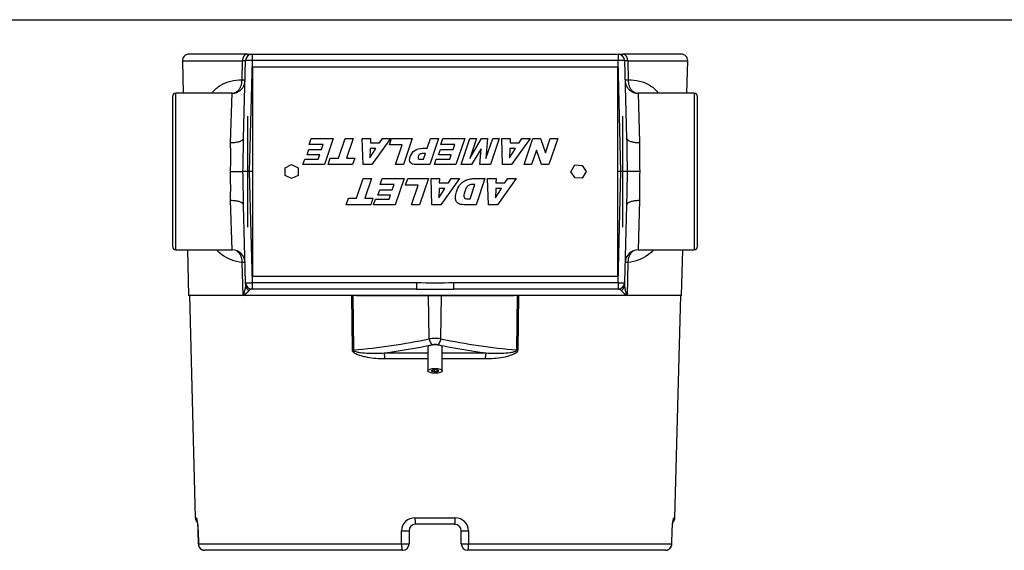
# Model space of a CAD drawing. Units: inches. Extents: x 1 to 33, y 0.8 to 21.2.
# Drawn here: x 12.7 to 22.1, y 16.1 to 21.2 of the extents above; entities that cross this region are included whole.
import ezdxf

# ---------------------------------------------------------------- set-up
doc = ezdxf.new("R2010")
doc.units = ezdxf.units.IN
doc.header["$MEASUREMENT"] = 0
for name, color, linetype in [('2-267', 7, 'Continuous'), ('6199', 7, 'Continuous'), ('6767-P', 7, 'Continuous'), ('6836-P', 7, 'Continuous'), ('BORDER', 7, 'Continuous'), ('GENERIC', 7, 'Continuous')]:
    doc.layers.add(name, color=color, linetype=linetype)

msp = doc.modelspace()

# ---------------------------------------------------------------- linework, layer by layer
at = {"layer": '2-267', "color": 7, "linetype": 'Continuous'}
for p, q in [((16.6097, 18.0585), (16.6097, 17.8321)), ((16.7477, 17.8321), (16.7477, 18.0585)), ((16.6454, 17.8347), (16.6609, 17.8421)), ((16.6496, 17.8263), (16.6454, 17.8347)), ((16.6496, 17.8367), (16.6496, 17.8263)), ((16.6609, 17.8421), (16.6863, 17.8436)), ((16.6714, 17.8428), (16.6714, 17.8211)), ((16.6863, 17.8436), (16.7068, 17.8387)), ((16.697, 17.841), (16.697, 17.8226)), ((16.7068, 17.8387), (16.7114, 17.8295)), ((16.6714, 17.8211), (16.6496, 17.8263)), ((16.697, 17.8226), (16.6714, 17.8211)), ((16.7114, 17.8295), (16.697, 17.8226))]:
    msp.add_line(p, q, dxfattribs=at)
msp.add_ellipse((16.6787, 17.8321), major_axis=(0.069, 0), ratio=0.34202, dxfattribs=at)
at = {"layer": '6199', "color": 7, "linetype": 'Continuous'}
for p, q in [((15.2412, 19.778), (15.3037, 19.808)), ((15.2412, 19.703), (15.2412, 19.778)), ((15.3037, 19.808), (15.3662, 19.778)), ((15.3662, 19.778), (15.3662, 19.703)), ((17.9808, 19.7393), (18.0183, 19.8042)), ((18.0199, 19.682), (17.9808, 19.7393)), ((18.0183, 19.8042), (18.0875, 19.7989)), ((18.0875, 19.7989), (18.1265, 19.7416)), ((18.1265, 19.7416), (18.089, 19.6767)), ((15.3037, 19.673), (15.2412, 19.703)), ((15.3662, 19.703), (15.3037, 19.673)), ((18.089, 19.6767), (18.0199, 19.682))]:
    msp.add_line(p, q, dxfattribs=at)
at = {"layer": '6767-P', "color": 7, "linetype": 'Continuous'}
for p, q in [((14.3252, 18.553), (14.381, 16.4238)), ((15.8856, 18.0318), (15.8799, 18.553)), ((15.8899, 18.553), (15.8957, 18.0318)), ((15.9251, 18.553), (16.617, 18.553)), ((16.6224, 18.1393), (16.617, 18.553)), ((16.617, 18.553), (16.7404, 18.553)), ((16.735, 18.1393), (16.7404, 18.553)), ((16.7404, 18.553), (17.4323, 18.553)), ((17.4617, 18.0318), (17.4674, 18.553)), ((17.4775, 18.553), (17.4717, 18.0318)), ((18.9763, 16.4238), (19.0321, 18.553)), ((16.1896, 18.0031), (16.6097, 18.0031)), ((16.6097, 17.946), (16.198, 17.946)), ((16.7477, 18.0031), (17.1678, 18.0031)), ((17.1593, 17.946), (16.7477, 17.946)), ((14.381, 16.4238), (14.3891, 16.4238)), ((16.4859, 16.4238), (16.8714, 16.4238)), ((18.9763, 16.4238), (18.9682, 16.4238)), ((16.8662, 16.363), (16.4912, 16.363)), ((14.4062, 16.2988), (14.4069, 16.2988)), ((14.4062, 16.2988), (14.4096, 16.1738)), ((14.4062, 16.2988), (14.4096, 16.1738)), ((14.4069, 16.2988), (14.4102, 16.1738)), ((16.3574, 16.1738), (16.3574, 16.2988)), ((16.4287, 16.3005), (16.4287, 16.1755)), ((16.9287, 16.1755), (16.9287, 16.3005)), ((16.9999, 16.2988), (16.9999, 16.1738)), ((18.9472, 16.1738), (18.9505, 16.2988)), ((18.9478, 16.1738), (18.9511, 16.2988)), ((18.9478, 16.1738), (18.9511, 16.2988)), ((18.9511, 16.2988), (18.9505, 16.2988)), ((14.4096, 16.1738), (14.4102, 16.1738)), ((14.4102, 16.1738), (16.3574, 16.1738)), ((16.9999, 16.1738), (18.9472, 16.1738)), ((18.9478, 16.1738), (18.9472, 16.1738)), ((16.3662, 16.113), (14.472, 16.113)), ((18.8853, 16.113), (16.9912, 16.113))]:
    msp.add_line(p, q, dxfattribs=at)
for centre, radius, start, end in [((15.4149, 23.7907), 5.7789, 274.77179, 282.06006), ((16.6787, 17.4904), 0.6514, 85.04193, 94.95807), ((17.9424, 23.7907), 5.7789, 257.93994, 265.22821), ((15.3536, 24.299), 6.3512, 277.56361, 281.80934), ((16.6787, 17.9526), 0.1321, 78.96992, 101.03008), ((18.0036, 24.2983), 6.3505, 258.19044, 262.43661), ((14.4435, 16.4255), 0.0625, 181.5, 224.37765), ((16.484, 16.2972), 0.1266, 89.14545, 179.26947), ((16.8731, 16.297), 0.1268, 0.817, 90.76808), ((18.9139, 16.4255), 0.0625, 314.99841, 358.5), ((16.4912, 16.3005), 0.0625, 90, 180), ((16.8662, 16.3005), 0.0625, 0, 90), ((14.472, 16.1755), 0.0625, 181.51496, 270), ((16.3662, 16.1755), 0.0625, 270, 0), ((16.9912, 16.1755), 0.0625, 180, 270), ((18.8853, 16.1755), 0.0625, 270, 358.48504)]:
    msp.add_arc(centre, radius, start, end, dxfattribs=at)
for points, weights in [([(16.6224, 18.1393), (16.6298, 18.0953), (16.6534, 18.0822)], [1, 0.813125053547, 1]), ([(16.7039, 18.0822), (16.7275, 18.0953), (16.735, 18.1393)], [1, 0.813125053548, 1]), ([(15.8957, 18.0318), (15.8909, 18.0318), (15.8856, 18.0318)], [1, 0.996053502253, 1]), ([(17.4717, 18.0318), (17.4665, 18.0318), (17.4617, 18.0318)], [1, 0.996053501171, 1]), ([(16.198, 17.946), (16.1978, 17.9885), (16.1896, 18.0031)], [1, 0.826589749128, 1]), ([(17.1678, 18.0031), (17.1595, 17.9885), (17.1593, 17.946)], [1, 0.826589749128, 1]), ([(14.3891, 16.4238), (14.3895, 16.4099), (14.3957, 16.3974)], [1, 0.976036324551, 1]), ([(16.4859, 16.4238), (16.4861, 16.363), (16.4912, 16.363)], [1, 0.716301943425, 1]), ([(16.8662, 16.363), (16.8713, 16.363), (16.8714, 16.4238)], [1, 0.716301943425, 1]), ([(18.9616, 16.3973), (18.9679, 16.4098), (18.9682, 16.4238)], [1, 0.975689838324, 1]), ([(16.3574, 16.2988), (16.4287, 16.2986), (16.4287, 16.3005)], [1, 0.655756901625, 1]), ([(16.9287, 16.3005), (16.9287, 16.2986), (16.9999, 16.2988)], [1, 0.655756901625, 1]), ([(14.4102, 16.1738), (14.4118, 16.113), (14.472, 16.113)], [1, 0.716301943425, 1]), ([(16.3574, 16.1738), (16.4287, 16.1736), (16.4287, 16.1755)], [1, 0.655678526026, 1]), ([(16.3574, 16.1738), (16.3576, 16.113), (16.3662, 16.113)], [1, 0.716301943425, 1]), ([(16.9287, 16.1755), (16.9287, 16.1736), (16.9999, 16.1738)], [1, 0.655678526025, 1]), ([(16.9912, 16.113), (16.9997, 16.113), (16.9999, 16.1738)], [1, 0.716301943424, 1]), ([(18.8853, 16.113), (18.9456, 16.113), (18.9472, 16.1738)], [1, 0.716301943425, 1])]:
    msp.add_rational_spline(points, weights, degree=2, dxfattribs=at)
for points, knots in [([(16.198, 17.946), (16.1695, 17.946), (16.1412, 17.9472), (16.0853, 17.952), (16.0575, 17.9555), (16.0164, 17.9631), (16.0028, 17.966), (15.9758, 17.9727), (15.9623, 17.9766), (15.9424, 17.9837), (15.9359, 17.9863), (15.923, 17.9921), (15.9168, 17.9953), (15.9048, 18.0027), (15.899, 18.0069), (15.8918, 18.015), (15.8897, 18.0179), (15.8866, 18.0245), (15.8857, 18.0281), (15.8856, 18.0318)], [0, 0, 0, 0, 0.25, 0.25, 0.5, 0.5, 0.625, 0.625, 0.75, 0.75, 0.8125, 0.8125, 0.875, 0.875, 0.9375, 0.9375, 0.96875, 0.96875, 1, 1, 1, 1]), ([(15.8957, 18.0318), (15.8955, 18.0283), (15.8983, 18.0256), (15.9036, 18.022), (15.9065, 18.0206), (15.9153, 18.0171), (15.9213, 18.0155), (15.9394, 18.0112), (15.9518, 18.0093), (15.9888, 18.0045), (16.0136, 18.0027), (16.0885, 17.9994), (16.1389, 18.0001), (16.1896, 18.0031)], [0, 0, 0, 0, 0.03125, 0.03125, 0.0625, 0.0625, 0.125, 0.125, 0.25, 0.25, 0.5, 0.5, 1, 1, 1, 1]), ([(16.7476, 18.0576), (16.7477, 18.0585), (16.7475, 18.0621), (16.7429, 18.0682), (16.7299, 18.0748), (16.7111, 18.0796), (16.6886, 18.082), (16.665, 18.0818), (16.6429, 18.0789), (16.625, 18.0739), (16.6141, 18.0677), (16.6115, 18.0638), (16.6105, 18.062)], [0.5180117, 0.5180117, 0.5180117, 0.5180117, 0.5368776, 0.5905639, 0.6442509, 0.6979399, 0.7516292, 0.8053166, 0.8590029, 0.9126906, 0.96638, 1, 1, 1, 1]), ([(17.4717, 18.0318), (17.4716, 18.0243), (17.4678, 18.0175), (17.4582, 18.0068), (17.4524, 18.0026), (17.4344, 17.9915), (17.4215, 17.9861), (17.3819, 17.9719), (17.3548, 17.9656), (17.2726, 17.9505), (17.2163, 17.946), (17.1593, 17.946)], [0, 0, 0, 0, 0.0625, 0.0625, 0.125, 0.125, 0.25, 0.25, 0.5, 0.5, 1, 1, 1, 1]), ([(17.1678, 18.0031), (17.2184, 18.0001), (17.2689, 17.9994), (17.3439, 18.0027), (17.3688, 18.0045), (17.4058, 18.0093), (17.4181, 18.0112), (17.4363, 18.0155), (17.4423, 18.0172), (17.451, 18.0207), (17.4539, 18.0221), (17.4591, 18.0257), (17.4618, 18.0284), (17.4617, 18.0318)], [0, 0, 0, 0, 0.5, 0.5, 0.75, 0.75, 0.875, 0.875, 0.9375, 0.9375, 0.96875, 0.96875, 1, 1, 1, 1]), ([(14.3891, 16.4238), (14.3919, 16.4238), (14.3958, 16.4108), (14.403, 16.3651), (14.406, 16.3325), (14.4069, 16.2988)], [0, 0, 0, 0, 0.5, 0.5, 1, 1, 1, 1]), ([(18.9505, 16.2988), (18.9507, 16.3072), (18.951, 16.3155), (18.9519, 16.3317), (18.9525, 16.3397), (18.9538, 16.355), (18.9545, 16.3622), (18.9561, 16.3758), (18.957, 16.3822), (18.9597, 16.3993), (18.9616, 16.4084), (18.9643, 16.4176), (18.9651, 16.4199), (18.9668, 16.423), (18.9675, 16.4238), (18.9682, 16.4238)], [0, 0, 0, 0, 0.125, 0.125, 0.25, 0.25, 0.375, 0.375, 0.5, 0.5, 0.75, 0.75, 0.875, 0.875, 1, 1, 1, 1]), ([(14.3959, 16.3994), (14.3959, 16.3994), (14.3961, 16.3987), (14.3969, 16.3953), (14.3982, 16.389), (14.3998, 16.3793), (14.4016, 16.3664), (14.4032, 16.351), (14.4046, 16.3337), (14.4057, 16.3156), (14.406, 16.3047), (14.4062, 16.2988)], [0.380724, 0.380724, 0.380724, 0.380724, 0.4179681, 0.4703389, 0.533621, 0.6062588, 0.6837024, 0.7648607, 0.8472842, 0.930563, 1, 1, 1, 1]), ([(18.9511, 16.2988), (18.9512, 16.3014), (18.9514, 16.3096), (18.9521, 16.3251), (18.9534, 16.3431), (18.955, 16.3599), (18.9568, 16.3746), (18.9586, 16.3861), (18.9601, 16.3941), (18.9611, 16.3984), (18.9615, 16.3994), (18.9615, 16.3994)], [0, 0, 0, 0, 0.0303551, 0.1125342, 0.1950383, 0.2774616, 0.3598873, 0.4407107, 0.5085764, 0.5692353, 0.6160832, 0.6160832, 0.6160832, 0.6160832])]:
    msp.add_open_spline(points, degree=3, knots=knots, dxfattribs=at)
at = {"layer": '6836-P', "color": 7, "linetype": 'Continuous'}
for p, q in [((14.8805, 20.8655), (14.3201, 20.8655)), ((14.8805, 20.8655), (14.924, 20.8655)), ((14.9253, 20.8655), (14.9258, 20.8655)), ((14.9258, 20.8655), (18.4316, 20.8655)), ((14.9258, 20.8655), (14.9258, 20.8046)), ((18.4316, 20.8655), (18.4321, 20.8655)), ((18.4316, 20.8655), (18.4316, 20.8046)), ((18.4336, 20.8655), (18.4769, 20.8655)), ((19.0372, 20.8655), (18.4769, 20.8655)), ((14.2577, 20.8013), (14.8328, 20.8013)), ((14.2577, 20.8013), (14.2658, 20.4905)), ((14.8285, 20.6187), (14.8328, 20.8013)), ((14.8433, 20.0617), (14.8628, 20.8046)), ((14.9258, 20.8046), (14.8979, 19.7405)), ((18.4316, 20.8046), (14.9258, 20.8046)), ((18.4594, 19.7405), (18.4316, 20.8046)), ((18.4946, 20.8046), (18.514, 20.0617)), ((18.5245, 20.8013), (18.5289, 20.6187)), ((18.5245, 20.8013), (19.0997, 20.8013)), ((19.0915, 20.4905), (19.0997, 20.8013)), ((14.1943, 18.9905), (14.1943, 20.4905)), ((14.7253, 20.4905), (14.1943, 20.4905)), ((14.7184, 20.0186), (14.7328, 20.4904)), ((18.6245, 20.4904), (18.639, 20.0186)), ((19.163, 20.4905), (18.6321, 20.4905)), ((19.163, 20.4905), (19.163, 18.9905)), ((14.163, 20.4592), (14.163, 19.0217)), ((19.1943, 19.0217), (19.1943, 20.4592)), ((14.8818, 20.2717), (14.8818, 19.2092)), ((18.4755, 20.2717), (18.4755, 19.2092)), ((14.7178, 19.7405), (14.8376, 19.7405)), ((14.8979, 19.7405), (14.8376, 19.7405)), ((14.8979, 19.7405), (14.9257, 18.6768)), ((14.9287, 19.7405), (14.8979, 19.7405)), ((18.4594, 19.7405), (18.4287, 19.7405)), ((18.4316, 18.6768), (18.4594, 19.7405)), ((18.5198, 19.7405), (18.4594, 19.7405)), ((18.6396, 19.7405), (18.5198, 19.7405)), ((14.7328, 18.9905), (14.7184, 19.4623)), ((18.639, 19.4623), (18.6245, 18.9905)), ((14.8628, 18.6768), (14.8433, 19.4193)), ((18.514, 19.4193), (18.4946, 18.6768)), ((14.1943, 18.9905), (14.7328, 18.9905)), ((14.3051, 18.9905), (14.3165, 18.553)), ((18.6245, 18.9905), (19.163, 18.9905)), ((19.0408, 18.553), (19.0522, 18.9905)), ((14.8384, 18.5546), (14.8302, 18.871)), ((18.5272, 18.871), (18.519, 18.5546)), ((14.8635, 18.6492), (14.8628, 18.6768)), ((14.9257, 18.6768), (16.5016, 18.6768)), ((14.9257, 18.6768), (14.9257, 18.6155)), ((16.5016, 18.6155), (14.9257, 18.6155)), ((16.5016, 18.6768), (16.5016, 18.6155)), ((16.8558, 18.6768), (18.4316, 18.6768)), ((16.8558, 18.6768), (16.8558, 18.6155)), ((18.4316, 18.6155), (16.8558, 18.6155)), ((18.4316, 18.6768), (18.4316, 18.6155)), ((18.4946, 18.6768), (18.4938, 18.6492)), ((15.9251, 18.553), (14.3165, 18.553)), ((18.519, 18.5546), (14.8384, 18.5546)), ((19.0408, 18.553), (17.4323, 18.553))]:
    msp.add_line(p, q, dxfattribs=at)
for centre, radius, start, end in [((14.3201, 20.803), 0.0625, 90, 181.5), ((14.9253, 20.803), 0.0625, 90, 178.5), ((18.4321, 20.803), 0.0625, 1.5, 90), ((19.0372, 20.803), 0.0625, 358.5, 90), ((14.1943, 20.4592), 0.0312, 90, 180), ((19.163, 20.4592), 0.0312, 0, 90), ((11.1368, 19.8874), 3.584, 357.65103, 2.09847), ((-26.8702, 20.6488), 41.7177, 358.75245, 359.19368), ((60.262, 20.6494), 41.7521, 180.80651, 181.24737), ((24.6135, 19.8926), 5.9759, 178.79179, 181.4587), ((8.7438, 19.5883), 5.9759, 358.79179, 1.4587), ((-26.9047, 18.8316), 41.7521, 0.80651, 1.24737), ((60.2275, 18.8322), 41.7177, 178.75245, 179.19368), ((22.2206, 19.5936), 3.584, 177.65103, 182.09847), ((14.1943, 19.0217), 0.0312, 180, 270), ((14.7328, 18.8655), 0.125, 1.5, 89.9954), ((18.6245, 18.8655), 0.125, 90.00393, 178.5), ((19.163, 19.0217), 0.0312, 270, 0), ((14.6324, 18.6599), 0.2313, 332.90873, 357.33827), ((14.6461, 18.854), 0.3558, 302.69945, 314.83706), ((14.9257, 18.6785), 0.063, 181.5, 270), ((14.9268, 18.5763), 0.0392, 91.60386, 139.56711), ((16.6787, 112.3389), 93.6623, 269.891668, 270.108332), ((16.6787, 206.6891), 188.0738, 269.94605, 270.05395), ((18.4316, 18.6785), 0.063, 270, 358.5), ((18.4305, 18.5763), 0.0392, 40.43289, 88.39614), ((18.7112, 18.854), 0.3558, 225.16294, 237.30055), ((18.7249, 18.6599), 0.2313, 182.66126, 207.09173)]:
    msp.add_arc(centre, radius, start, end, dxfattribs=at)
for points, weights in [([(14.8805, 20.8655), (14.8316, 20.8655), (14.8328, 20.8013)], [1, 0.697790459842, 1]), ([(18.5245, 20.8013), (18.5258, 20.8655), (18.4769, 20.8655)], [1, 0.697790459842, 1]), ([(14.9258, 20.8046), (14.8628, 20.8062), (14.8628, 20.8046)], [1, 0.707347097887, 1]), ([(18.4946, 20.8046), (18.4945, 20.8062), (18.4316, 20.8046)], [1, 0.707349009535, 1]), ([(14.7328, 20.4904), (14.8304, 20.4913), (14.8285, 20.6187)], [1, 0.700248682047, 1]), ([(14.7328, 20.4904), (14.8546, 20.4904), (14.8577, 20.6121)], [1, 0.716301421541, 1]), ([(14.8577, 20.6121), (14.8578, 20.6154), (14.8285, 20.6187)], [1, 0.93928998984, 1]), ([(18.5289, 20.6187), (18.4995, 20.6154), (18.4996, 20.6121)], [1, 0.93928998984, 1]), ([(18.4996, 20.6121), (18.5028, 20.4904), (18.6245, 20.4904)], [1, 0.71630142157, 1]), ([(18.5289, 20.6187), (18.527, 20.4913), (18.6245, 20.4904)], [1, 0.700248682047, 1]), ([(14.7184, 20.0186), (14.8421, 20.0158), (14.8433, 20.0617)], [1, 0.710530578786, 1]), ([(18.514, 20.0617), (18.5152, 20.0158), (18.639, 20.0186)], [1, 0.710530578786, 1]), ([(14.8433, 19.4193), (14.8421, 19.4651), (14.7184, 19.4623)], [1, 0.710530578786, 1]), ([(18.639, 19.4623), (18.5152, 19.4651), (18.514, 19.4193)], [1, 0.710530578786, 1]), ([(14.8302, 18.871), (14.8314, 18.9544), (14.7717, 18.9843)], [1, 0.831292840844, 1]), ([(18.5857, 18.9843), (18.5259, 18.9544), (18.5272, 18.871)], [1, 0.831292839611, 1]), ([(14.8577, 18.871), (14.8569, 18.8714), (14.8302, 18.871)], [1, 0.946373463129, 1]), ([(18.5272, 18.871), (18.5005, 18.8714), (18.4997, 18.871)], [1, 0.946373463171, 1]), ([(14.8628, 18.6768), (14.8628, 18.6752), (14.9257, 18.6768)], [1, 0.70734900602, 1]), ([(14.8635, 18.6492), (14.8643, 18.6167), (14.897, 18.6017)], [1, 0.862459103482, 1]), ([(18.4316, 18.6768), (18.4945, 18.6752), (18.4946, 18.6768)], [1, 0.70734900602, 1]), ([(18.4603, 18.6017), (18.493, 18.6167), (18.4938, 18.6492)], [1, 0.862459103482, 1])]:
    msp.add_rational_spline(points, weights, degree=2, dxfattribs=at)
for points, knots in [([(14.8628, 20.8046), (14.8628, 20.8041), (14.8602, 20.8035), (14.8499, 20.8024), (14.8425, 20.8019), (14.8328, 20.8013)], [0, 0, 0, 0, 0.5, 0.5, 1, 1, 1, 1]), ([(18.5245, 20.8013), (18.5148, 20.8019), (18.5074, 20.8024), (18.4971, 20.8035), (18.4946, 20.8041), (18.4946, 20.8046)], [0, 0, 0, 0, 0.5, 0.5, 1, 1, 1, 1]), ([(14.5377, 20.4914), (14.5401, 20.4945), (14.5425, 20.4974), (14.5684, 20.5284), (14.5953, 20.5517), (14.6828, 20.6049), (14.7519, 20.6197), (14.8285, 20.6187)], [0.8060331, 0.8060331, 0.8060331, 0.8060331, 0.8125, 0.8125, 0.875, 0.875, 1, 1, 1, 1]), ([(18.5289, 20.6187), (18.6053, 20.6197), (18.6734, 20.6054), (18.7616, 20.5521), (18.7878, 20.5295), (18.814, 20.4984), (18.8168, 20.495), (18.8195, 20.4915)], [0, 0, 0, 0, 0.125, 0.125, 0.1875, 0.1875, 0.1950184, 0.1950184, 0.1950184, 0.1950184]), ([(14.8302, 18.871), (14.7558, 18.878), (14.6899, 18.9014), (14.617, 18.959), (14.6016, 18.9734), (14.5872, 18.9895)], [0, 0, 0, 0, 0.125, 0.125, 0.1610207, 0.1610207, 0.1610207, 0.1610207]), ([(18.7701, 18.9896), (18.7558, 18.9736), (18.7406, 18.9592), (18.6683, 18.9019), (18.6017, 18.878), (18.5272, 18.871)], [0.8396161, 0.8396161, 0.8396161, 0.8396161, 0.875, 0.875, 1, 1, 1, 1])]:
    msp.add_open_spline(points, degree=3, knots=knots, dxfattribs=at)
for points in [[(14.7328, 20.4904), (14.7302, 20.4905), (14.7277, 20.4905), (14.7251, 20.4905)], [(18.6322, 20.4905), (18.6297, 20.4905), (18.6271, 20.4905), (18.6245, 20.4904)]]:
    msp.add_open_spline(points, degree=3, dxfattribs=at)
at = {"layer": 'BORDER', "color": 7, "linetype": 'Continuous'}
msp.add_line((0.9606, 21.1957), (32.9574, 21.1957), dxfattribs=at)
at = {"layer": 'GENERIC', "color": 7, "linetype": 'Continuous'}
for p, q in [((18.4287, 20.7405), (14.9287, 20.7405)), ((14.9287, 20.7405), (14.9287, 18.7405)), ((18.4287, 18.7405), (18.4287, 20.7405)), ((15.4732, 20.0011), (15.4925, 20.0576)), ((15.4925, 20.0576), (15.7034, 20.0576)), ((15.7034, 20.0576), (15.6185, 19.8076)), ((15.7525, 19.8693), (15.8165, 20.0576)), ((15.8165, 20.0576), (15.8938, 20.0576)), ((15.8938, 20.0576), (15.8298, 19.8693)), ((15.9882, 19.8076), (15.98, 20.0576)), ((15.98, 20.0576), (16.061, 20.0576)), ((16.061, 20.0576), (16.0593, 20.0161)), ((16.0593, 20.0161), (16.1464, 20.0161)), ((16.2521, 20.0576), (16.0733, 19.8076)), ((16.1464, 20.0161), (16.1733, 20.0576)), ((16.1733, 20.0576), (16.2521, 20.0576)), ((16.241, 19.996), (16.2619, 20.0576)), ((16.2619, 20.0576), (16.4599, 20.0576)), ((16.4599, 20.0576), (16.375, 19.8076)), ((16.6024, 19.9647), (16.634, 20.0576)), ((16.7119, 20.0576), (16.627, 19.8076)), ((16.634, 20.0576), (16.7119, 20.0576)), ((16.7335, 20.0011), (16.7528, 20.0576)), ((16.7528, 20.0576), (16.9637, 20.0576)), ((16.9637, 20.0576), (16.8788, 19.8076)), ((16.9275, 19.8076), (17.0124, 20.0576)), ((17.0754, 20.0576), (17.0106, 19.867)), ((17.0106, 19.867), (17.1246, 20.0576)), ((17.0124, 20.0576), (17.0754, 20.0576)), ((17.1246, 20.0576), (17.1817, 20.0576)), ((17.1817, 20.0576), (17.1659, 19.867)), ((17.1659, 19.867), (17.2307, 20.0576)), ((17.2937, 20.0576), (17.2088, 19.8076)), ((17.2307, 20.0576), (17.2937, 20.0576)), ((17.3256, 19.8076), (17.3176, 20.0576)), ((17.3176, 20.0576), (17.3986, 20.0576)), ((17.3986, 20.0576), (17.3969, 20.0161)), ((17.3969, 20.0161), (17.484, 20.0161)), ((17.5897, 20.0576), (17.4109, 19.8076)), ((17.484, 20.0161), (17.5108, 20.0576)), ((17.5108, 20.0576), (17.5897, 20.0576)), ((17.5307, 19.8076), (17.6157, 20.0576)), ((17.6157, 20.0576), (17.6885, 20.0576)), ((17.6885, 20.0576), (17.7352, 19.9202)), ((17.7352, 19.9202), (17.7819, 20.0576)), ((17.8547, 20.0576), (17.7698, 19.8076)), ((17.7819, 20.0576), (17.8547, 20.0576)), ((15.4521, 19.9005), (15.4696, 19.9517)), ((15.4696, 19.9517), (15.5902, 19.9517)), ((15.607, 20.0011), (15.4732, 20.0011)), ((15.5902, 19.9517), (15.607, 20.0011)), ((16.0538, 19.8724), (16.1117, 19.9622)), ((16.0573, 19.9622), (16.0538, 19.8724)), ((16.1117, 19.9622), (16.0573, 19.9622)), ((16.3617, 19.996), (16.241, 19.996)), ((16.2977, 19.8076), (16.3617, 19.996)), ((16.5663, 19.8583), (16.5852, 19.9142)), ((16.7124, 19.9005), (16.7299, 19.9517)), ((16.7299, 19.9517), (16.8505, 19.9517)), ((16.8673, 20.0011), (16.7335, 20.0011)), ((16.8505, 19.9517), (16.8673, 20.0011)), ((17.1197, 19.9597), (17.0287, 19.8076)), ((17.107, 19.8076), (17.1197, 19.9597)), ((17.3914, 19.8724), (17.4493, 19.9622)), ((17.3949, 19.9622), (17.3914, 19.8724)), ((17.4493, 19.9622), (17.3949, 19.9622)), ((17.6504, 19.9458), (17.6035, 19.8076)), ((17.6974, 19.8076), (17.6504, 19.9458)), ((15.4114, 19.8076), (15.4295, 19.8608)), ((15.4295, 19.8608), (15.5593, 19.8608)), ((15.5728, 19.9005), (15.4521, 19.9005)), ((15.5593, 19.8608), (15.5728, 19.9005)), ((15.6529, 19.8076), (15.6738, 19.8693)), ((15.6738, 19.8693), (15.7525, 19.8693)), ((15.8298, 19.8693), (15.9084, 19.8693)), ((15.9084, 19.8693), (15.8874, 19.8076)), ((16.6717, 19.8076), (16.6898, 19.8608)), ((16.6898, 19.8608), (16.8196, 19.8608)), ((16.8331, 19.9005), (16.7124, 19.9005)), ((16.8196, 19.8608), (16.8331, 19.9005)), ((15.6185, 19.8076), (15.4114, 19.8076)), ((15.8874, 19.8076), (15.6529, 19.8076)), ((16.0733, 19.8076), (15.9882, 19.8076)), ((16.375, 19.8076), (16.2977, 19.8076)), ((16.8788, 19.8076), (16.6717, 19.8076)), ((17.0287, 19.8076), (16.9275, 19.8076)), ((17.2088, 19.8076), (17.107, 19.8076)), ((17.4109, 19.8076), (17.3256, 19.8076)), ((17.6035, 19.8076), (17.5307, 19.8076)), ((17.7698, 19.8076), (17.6974, 19.8076)), ((15.9268, 19.485), (15.9908, 19.6731)), ((15.9908, 19.6731), (16.068, 19.6731)), ((16.068, 19.6731), (16.004, 19.485)), ((16.1515, 19.6168), (16.1706, 19.6731)), ((16.1706, 19.6731), (16.3817, 19.6731)), ((16.3817, 19.6731), (16.2968, 19.4233)), ((16.3958, 19.6115), (16.4168, 19.6731)), ((16.4168, 19.6731), (16.6148, 19.6731)), ((16.6148, 19.6731), (16.5298, 19.4233)), ((16.6475, 19.4233), (16.6395, 19.6731)), ((16.6395, 19.6731), (16.7203, 19.6731)), ((16.7203, 19.6731), (16.7186, 19.6316)), ((16.7186, 19.6316), (16.8059, 19.6316)), ((16.9115, 19.6731), (16.7328, 19.4233)), ((16.8059, 19.6316), (16.8327, 19.6731)), ((16.8327, 19.6731), (16.9115, 19.6731)), ((17.1563, 19.6731), (17.0714, 19.4233)), ((17.1902, 19.4233), (17.1822, 19.6731)), ((17.1822, 19.6731), (17.2632, 19.6731)), ((17.2632, 19.6731), (17.2615, 19.6316)), ((17.2615, 19.6316), (17.3486, 19.6316)), ((17.4543, 19.6731), (17.2755, 19.4233)), ((17.3486, 19.6316), (17.3754, 19.6731)), ((17.3754, 19.6731), (17.4543, 19.6731)), ((16.1302, 19.5161), (16.1477, 19.5674)), ((16.1477, 19.5674), (16.2685, 19.5674)), ((16.2853, 19.6168), (16.1515, 19.6168)), ((16.2685, 19.5674), (16.2853, 19.6168)), ((16.5165, 19.6115), (16.3958, 19.6115)), ((16.4525, 19.4233), (16.5165, 19.6115)), ((16.7132, 19.488), (16.7712, 19.5777)), ((16.7166, 19.5777), (16.7132, 19.488)), ((16.7712, 19.5777), (16.7166, 19.5777)), ((17.0134, 19.4797), (17.0599, 19.6168)), ((17.256, 19.488), (17.3139, 19.5777)), ((17.2595, 19.5777), (17.256, 19.488)), ((17.3139, 19.5777), (17.2595, 19.5777)), ((15.8274, 19.4233), (15.8483, 19.485)), ((15.8483, 19.485), (15.9268, 19.485)), ((16.004, 19.485), (16.0827, 19.485)), ((16.0827, 19.485), (16.0617, 19.4233)), ((16.0897, 19.4233), (16.1078, 19.4765)), ((16.1078, 19.4765), (16.2376, 19.4765)), ((16.2511, 19.5161), (16.1302, 19.5161)), ((16.2376, 19.4765), (16.2511, 19.5161)), ((16.0617, 19.4233), (15.8274, 19.4233)), ((16.2968, 19.4233), (16.0897, 19.4233)), ((16.5298, 19.4233), (16.4525, 19.4233)), ((16.7328, 19.4233), (16.6475, 19.4233)), ((17.2755, 19.4233), (17.1902, 19.4233)), ((14.9287, 18.7405), (18.4287, 18.7405))]:
    msp.add_line(p, q, dxfattribs=at)
for points, knots in [([(16.627, 19.8076), (16.5841, 19.8076), (16.5413, 19.8076), (16.4985, 19.8076), (16.4704, 19.8076), (16.4518, 19.8143), (16.4328, 19.8409), (16.4323, 19.8598), (16.4406, 19.8844), (16.4491, 19.9096), (16.4636, 19.9293), (16.4835, 19.9434), (16.5035, 19.9576), (16.5291, 19.9649), (16.5601, 19.9647), (16.5742, 19.9646), (16.5883, 19.9647), (16.6024, 19.9647)], [0, 0, 0, 0, 0.287643, 0.287643, 0.287643, 0.423011, 0.423011, 0.558378, 0.558378, 0.558378, 0.724494, 0.724494, 0.724494, 0.905483, 0.905483, 0.905483, 1, 1, 1, 1]), ([(16.5852, 19.9142), (16.5789, 19.9142), (16.5726, 19.9142), (16.5663, 19.9142), (16.5515, 19.9142), (16.5402, 19.9115), (16.5324, 19.9064), (16.5247, 19.9013), (16.5194, 19.8946), (16.5168, 19.8864), (16.5142, 19.8786), (16.5144, 19.8719), (16.5178, 19.8665), (16.521, 19.8611), (16.5299, 19.8583), (16.5444, 19.8583), (16.5517, 19.8583), (16.559, 19.8583), (16.5663, 19.8583)], [0, 0, 0, 0, 0.12507, 0.12507, 0.12507, 0.357895, 0.357895, 0.357895, 0.528435, 0.528435, 0.528435, 0.664638, 0.664638, 0.664638, 0.855122, 0.855122, 0.855122, 1, 1, 1, 1]), ([(17.0714, 19.4233), (17.0331, 19.4233), (16.9949, 19.4233), (16.9567, 19.4233), (16.9341, 19.4233), (16.9169, 19.4263), (16.905, 19.4325), (16.8931, 19.4385), (16.8847, 19.4474), (16.8795, 19.4589), (16.8743, 19.4706), (16.8722, 19.4838), (16.8734, 19.4989), (16.8746, 19.5142), (16.8779, 19.5304), (16.8837, 19.5473), (16.8929, 19.5742), (16.9028, 19.5949), (16.914, 19.6096), (16.925, 19.6243), (16.9376, 19.6367), (16.9519, 19.6465), (16.9661, 19.6563), (16.9798, 19.6632), (16.9934, 19.6663), (17.0119, 19.6706), (17.028, 19.6731), (17.0416, 19.6731), (17.0798, 19.6731), (17.1181, 19.6731), (17.1563, 19.6731)], [0, 0, 0, 0, 0.182611, 0.182611, 0.182611, 0.266932, 0.266932, 0.266932, 0.3265, 0.3265, 0.3265, 0.391717, 0.391717, 0.391717, 0.470672, 0.470672, 0.470672, 0.581422, 0.581422, 0.581422, 0.666013, 0.666013, 0.666013, 0.739716, 0.739716, 0.739716, 0.817411, 0.817411, 0.817411, 1, 1, 1, 1]), ([(17.0599, 19.6168), (17.0536, 19.6168), (17.0474, 19.6168), (17.0411, 19.6168), (17.025, 19.6168), (17.013, 19.615), (17.005, 19.6113), (16.9971, 19.6077), (16.9896, 19.6015), (16.9828, 19.5925), (16.976, 19.5836), (16.969, 19.5691), (16.9622, 19.549), (16.9532, 19.5225), (16.9512, 19.5043), (16.9565, 19.4945), (16.9618, 19.4847), (16.9743, 19.4798), (16.9941, 19.4797), (17.0005, 19.4796), (17.0069, 19.4797), (17.0134, 19.4797)], [0, 0, 0, 0, 0.074852, 0.074852, 0.074852, 0.221255, 0.221255, 0.221255, 0.338545, 0.338545, 0.338545, 0.53129, 0.53129, 0.53129, 0.754567, 0.754567, 0.754567, 0.923161, 0.923161, 0.923161, 1, 1, 1, 1])]:
    msp.add_open_spline(points, degree=3, knots=knots, dxfattribs=at)

doc.saveas('drawing.dxf')
